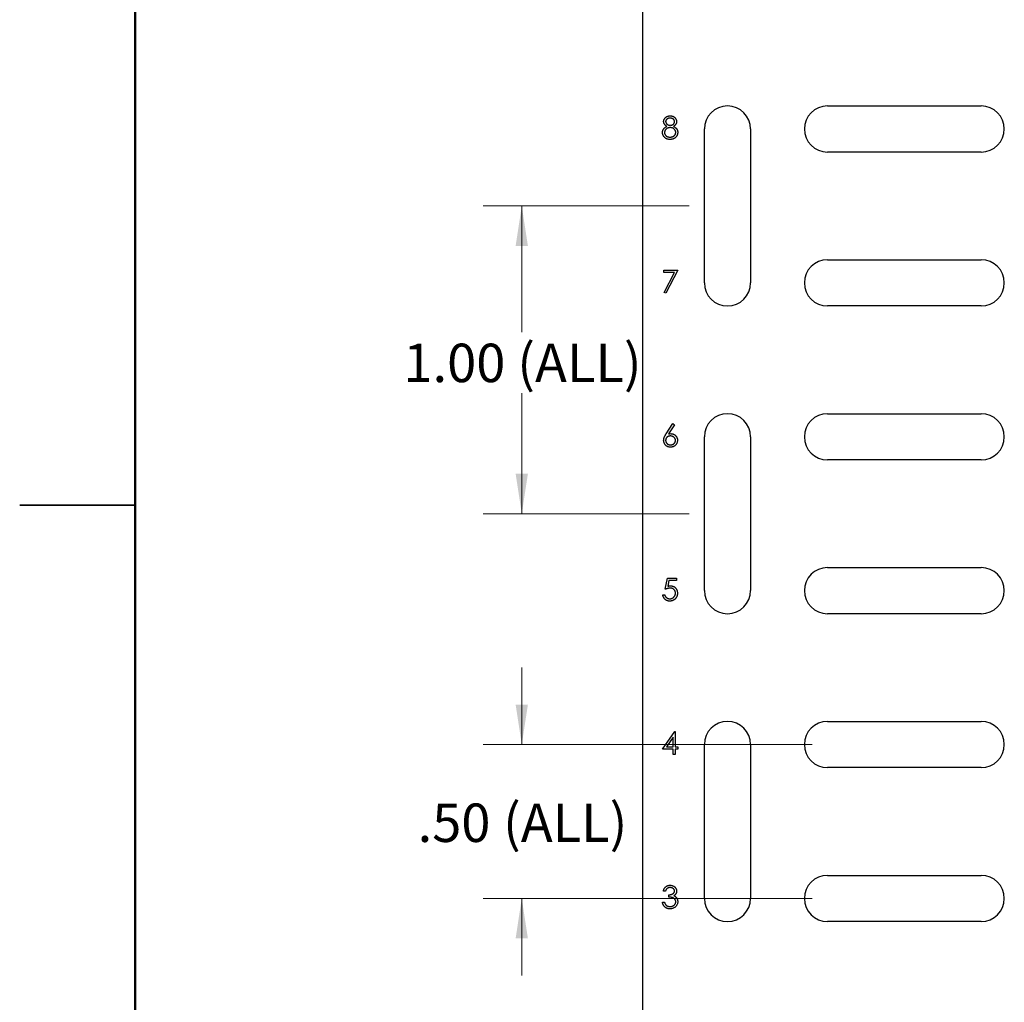
# Model space of a CAD drawing. Units: inches. Extents: x 0.1 to 16.9, y 0.1 to 10.9.
# Drawn here: x 0.1 to 3.3, y 3.9 to 7.1 of the extents above; entities that cross this region are included whole.
import ezdxf

# ---------------------------------------------------------------- set-up
doc = ezdxf.new("R2010")
doc.units = ezdxf.units.IN
doc.header["$MEASUREMENT"] = 0
doc.header["$PDSIZE"] = -1
doc.styles.add('SLDTEXTSTYLE0', font='TXT', dxfattribs={"width": 0.75})
doc.dimstyles.new('SLDDIMSTYLE0', dxfattribs={"dimtxt": 0.125, "dimasz": 0.13, "dimexe": 0, "dimexo": 0.0625, "dimgap": 0.03125, "dimtad": 0, "dimtih": 1, "dimtoh": 1, "dimrnd": 1e-09, "dimzin": 4, "dimdsep": 46, "dimtxsty": 'SLDTEXTSTYLE0', "dimsah": 1, "dimcen": 0.09, "dimadec": 0, "dimazin": 1, "dimtfac": 1, "dimtofl": 0, "dimtmove": 0, "dimatfit": 3, "dimfxl": 0, "dimfrac": 2, "dimtolj": 1, "dimtzin": 12, "dimarcsym": 0})
doc.dimstyles.new('SLDDIMSTYLE5', dxfattribs={"dimtxt": 0.125, "dimasz": 0.13, "dimexe": 0, "dimexo": 0.0625, "dimgap": 0.03125, "dimtad": 0, "dimtih": 1, "dimtoh": 1, "dimrnd": 1e-09, "dimzin": 4, "dimdsep": 46, "dimtxsty": 'SLDTEXTSTYLE0', "dimsah": 1, "dimcen": 0.09, "dimadec": 0, "dimazin": 1, "dimtfac": 1, "dimtmove": 0, "dimatfit": 0, "dimfxl": 0, "dimfrac": 2, "dimtolj": 1, "dimtzin": 12, "dimarcsym": 0})

# ---------------------------------------------------------------- blocks, each defined once
blk = doc.blocks.new('_D_15')
at = {"color": 7, "linetype": 'Continuous', "lineweight": 18}
for p, q in [((2.3009, 6.472), (1.6322, 6.472)), ((1.7572, 6.472), (1.7572, 6.0618)), ((1.7572, 5.472), (1.7572, 5.8633)), ((2.3009, 5.472), (1.6322, 5.472))]:
    blk.add_line(p, q, dxfattribs=at)
for points in [[(1.7572, 6.472), (1.7372, 6.342), (1.7772, 6.342)], [(1.7572, 5.472), (1.7772, 5.602), (1.7372, 5.602)]]:
    blk.add_solid(points, dxfattribs=at)
at = {"color": 7, "linetype": 'Continuous', "lineweight": 18, "char_height": 0.125, "attachment_point": 1, "style": 'SLDTEXTSTYLE0'}
for s, insert in [('1.00', (1.3725, 6.0245)), ('(ALL)', (1.7426, 6.0245))]:
    blk.add_mtext(s, dxfattribs=dict(at, insert=insert))
blk = doc.blocks.new('_D_27')
at = {"color": 7, "linetype": 'Continuous', "lineweight": 18}
for p, q in [((1.7572, 4.722), (1.7572, 4.972)), ((2.7009, 4.722), (1.6322, 4.722)), ((2.7009, 4.222), (1.6322, 4.222)), ((1.7572, 4.222), (1.7572, 3.972))]:
    blk.add_line(p, q, dxfattribs=at)
for points in [[(1.7572, 4.722), (1.7772, 4.852), (1.7372, 4.852)], [(1.7572, 4.222), (1.7372, 4.092), (1.7772, 4.092)]]:
    blk.add_solid(points, dxfattribs=at)
at = {"color": 7, "linetype": 'Continuous', "lineweight": 18, "char_height": 0.125, "attachment_point": 1, "style": 'SLDTEXTSTYLE0'}
for s, insert in [('.50', (1.4187, 4.5304)), ('(ALL)', (1.6964, 4.5304))]:
    blk.add_mtext(s, dxfattribs=dict(at, insert=insert))

msp = doc.modelspace()

# ---------------------------------------------------------------- linework, layer by layer
at = {"color": 7, "linetype": 'Continuous', "lineweight": 50}
msp.add_line((0.5, 0.5), (0.5, 10.5), dxfattribs=at)
at = {"color": 7, "linetype": 'Continuous', "lineweight": 25}
for p, q in [((2.1509, 2.972), (2.1509, 8.972)), ((2.7509, 6.797), (3.2509, 6.797)), ((2.3509, 6.222), (2.3509, 6.722)), ((2.5009, 6.722), (2.5009, 6.222)), ((3.2509, 6.647), (2.7509, 6.647)), ((2.7509, 6.297), (3.2509, 6.297)), ((2.2194, 6.2629), (2.2643, 6.2629)), ((2.2194, 6.2554), (2.2194, 6.2629)), ((2.2532, 6.2554), (2.2194, 6.2554)), ((2.2203, 6.1912), (2.2532, 6.2554)), ((2.2643, 6.2629), (2.2259, 6.1881)), ((2.2259, 6.1881), (2.2203, 6.1912)), ((3.2509, 6.147), (2.7509, 6.147)), ((2.7509, 5.797), (3.2509, 5.797)), ((2.2266, 5.7315), (2.2484, 5.7648)), ((2.2484, 5.7648), (2.2534, 5.7608)), ((2.2534, 5.7608), (2.2341, 5.7314)), ((2.3509, 5.222), (2.3509, 5.722)), ((2.5009, 5.722), (2.5009, 5.222)), ((3.2509, 5.647), (2.7509, 5.647)), ((0.125, 5.5), (0.5, 5.5)), ((0.5, 5.5), (0.125, 5.5)), ((2.7509, 5.297), (3.2509, 5.297)), ((2.2231, 5.2265), (2.2306, 5.2629)), ((2.2306, 5.2629), (2.2605, 5.2629)), ((2.2357, 5.2554), (2.2318, 5.2363)), ((2.2605, 5.2554), (2.2357, 5.2554)), ((2.2605, 5.2629), (2.2605, 5.2554)), ((2.2156, 5.2087), (2.2222, 5.2087)), ((3.2509, 5.147), (2.7509, 5.147)), ((2.7509, 4.797), (3.2509, 4.797)), ((2.2147, 4.7068), (2.2545, 4.7648)), ((2.2493, 4.746), (2.2276, 4.7143)), ((2.2493, 4.7143), (2.2493, 4.746)), ((2.2545, 4.7648), (2.2558, 4.7648)), ((2.2558, 4.7648), (2.2558, 4.7143)), ((2.2493, 4.7068), (2.2147, 4.7068)), ((2.2276, 4.7143), (2.2493, 4.7143)), ((2.2493, 4.69), (2.2493, 4.7068)), ((2.2558, 4.7143), (2.2643, 4.7143)), ((2.2643, 4.7068), (2.2558, 4.7068)), ((2.2558, 4.7068), (2.2558, 4.69)), ((2.2643, 4.7143), (2.2643, 4.7068)), ((2.3509, 4.222), (2.3509, 4.722)), ((2.5009, 4.722), (2.5009, 4.222)), ((2.2558, 4.69), (2.2493, 4.69)), ((3.2509, 4.647), (2.7509, 4.647)), ((2.7509, 4.297), (3.2509, 4.297)), ((2.2241, 4.2461), (2.2175, 4.2461)), ((2.2353, 4.2265), (2.2353, 4.2339)), ((2.2147, 4.2096), (2.2212, 4.2096)), ((3.2509, 4.147), (2.7509, 4.147))]:
    msp.add_line(p, q, dxfattribs=at)
for centre, start, end in [((2.4259, 6.722), 0, 180), ((2.7509, 6.722), 90, 270), ((3.2509, 6.722), 270, 90), ((2.7509, 6.222), 90, 270), ((3.2509, 6.222), 270, 90), ((2.4259, 6.222), 180, 0), ((2.4259, 5.722), 0, 180), ((2.7509, 5.722), 90, 270), ((3.2509, 5.722), 270, 90), ((2.7509, 5.222), 90, 270), ((3.2509, 5.222), 270, 90), ((2.4259, 5.222), 180, 0), ((2.4259, 4.722), 0, 180), ((2.7509, 4.722), 90, 270), ((3.2509, 4.722), 270, 90), ((2.7509, 4.222), 90, 270), ((3.2509, 4.222), 270, 90), ((2.4259, 4.222), 180, 0)]:
    msp.add_arc(centre, 0.075, start, end, dxfattribs=at)
for points, knots in [([(2.2184, 6.7461), (2.2185, 6.7468), (2.2185, 6.7484), (2.2191, 6.7507), (2.22, 6.753), (2.2212, 6.7552), (2.2228, 6.7574), (2.2246, 6.7592), (2.2267, 6.7609), (2.229, 6.7623), (2.2316, 6.7634), (2.2342, 6.7642), (2.237, 6.7647), (2.2389, 6.7648), (2.2398, 6.7648)], [0, 0, 0, 0, 0.0740584, 0.1488704, 0.2266677, 0.3077348, 0.3911572, 0.4739294, 0.5579278, 0.6449893, 0.7333641, 0.821092, 0.9092872, 1, 1, 1, 1]), ([(2.2394, 6.7573), (2.2389, 6.7573), (2.2379, 6.7573), (2.2365, 6.7571), (2.2351, 6.7569), (2.2337, 6.7565), (2.2325, 6.756), (2.2313, 6.7554), (2.2301, 6.7547), (2.2291, 6.754), (2.2281, 6.7531), (2.2273, 6.7522), (2.2266, 6.7513), (2.226, 6.7503), (2.2256, 6.7493), (2.2252, 6.7482), (2.225, 6.7471), (2.225, 6.7463), (2.225, 6.746)], [0, 0, 0, 0, 0.075243, 0.147209, 0.216447, 0.284025, 0.350655, 0.415031, 0.47963, 0.544652, 0.608044, 0.667828, 0.725114, 0.780992, 0.835527, 0.889438, 0.944072, 1, 1, 1, 1]), ([(2.254, 6.7461), (2.254, 6.7465), (2.2539, 6.7471), (2.2538, 6.7482), (2.2535, 6.7492), (2.253, 6.7501), (2.2525, 6.7511), (2.2519, 6.752), (2.2511, 6.7529), (2.2503, 6.7538), (2.2493, 6.7546), (2.2482, 6.7553), (2.247, 6.756), (2.2457, 6.7565), (2.2443, 6.7568), (2.2428, 6.7571), (2.2411, 6.7573), (2.24, 6.7573), (2.2394, 6.7573)], [0, 0, 0, 0, 0.0509024, 0.101034, 0.1510838, 0.203062, 0.2562484, 0.3108467, 0.3687691, 0.430015, 0.4925196, 0.5560487, 0.6219957, 0.6901924, 0.7613849, 0.8363562, 0.915487, 1, 1, 1, 1]), ([(2.2398, 6.7648), (2.2407, 6.7648), (2.2426, 6.7647), (2.2453, 6.7642), (2.2478, 6.7634), (2.2503, 6.7622), (2.2526, 6.7609), (2.2546, 6.7592), (2.2563, 6.7573), (2.2578, 6.7552), (2.259, 6.753), (2.2599, 6.7507), (2.2604, 6.7483), (2.2605, 6.7467), (2.2605, 6.7459)], [0, 0, 0, 0, 0.08941, 0.176306, 0.262626, 0.349446, 0.435498, 0.518928, 0.601355, 0.684256, 0.765807, 0.844877, 0.92228, 1, 1, 1, 1]), ([(2.2147, 6.7106), (2.2147, 6.7111), (2.2147, 6.7122), (2.2149, 6.7137), (2.2152, 6.7151), (2.2155, 6.7165), (2.216, 6.7179), (2.2166, 6.7192), (2.2173, 6.7205), (2.2181, 6.7218), (2.219, 6.723), (2.2201, 6.7242), (2.2212, 6.7254), (2.2226, 6.7265), (2.224, 6.7276), (2.2256, 6.7286), (2.2273, 6.7297), (2.2285, 6.7303), (2.2291, 6.7306)], [0, 0, 0, 0, 0.058854, 0.116315, 0.172675, 0.22878, 0.28458, 0.340257, 0.39663, 0.453507, 0.512318, 0.572648, 0.636022, 0.702363, 0.771483, 0.844184, 0.92007, 1, 1, 1, 1]), ([(2.2291, 6.7306), (2.2282, 6.7311), (2.2266, 6.732), (2.2244, 6.7336), (2.2226, 6.7354), (2.2211, 6.7373), (2.2199, 6.7394), (2.2191, 6.7416), (2.2185, 6.7438), (2.2185, 6.7453), (2.2184, 6.7461)], [0, 0, 0, 0, 0.14586, 0.282426, 0.41085, 0.535029, 0.654701, 0.770133, 0.884556, 1, 1, 1, 1]), ([(2.2399, 6.7265), (2.2392, 6.7264), (2.238, 6.7264), (2.2361, 6.7262), (2.2343, 6.7258), (2.2326, 6.7253), (2.231, 6.7246), (2.2294, 6.7238), (2.2279, 6.7228), (2.2266, 6.7217), (2.2253, 6.7204), (2.2242, 6.7192), (2.2233, 6.7178), (2.2226, 6.7164), (2.222, 6.715), (2.2216, 6.7135), (2.2213, 6.712), (2.2213, 6.7109), (2.2212, 6.7104)], [0, 0, 0, 0, 0.071269, 0.139812, 0.206497, 0.271535, 0.336082, 0.400528, 0.464984, 0.53005, 0.594423, 0.655583, 0.714849, 0.772115, 0.828999, 0.885122, 0.942079, 1, 1, 1, 1]), ([(2.225, 6.746), (2.225, 6.7456), (2.225, 6.7448), (2.2253, 6.7437), (2.2256, 6.7426), (2.2261, 6.7416), (2.2267, 6.7405), (2.2275, 6.7395), (2.2284, 6.7386), (2.2294, 6.7376), (2.2305, 6.7368), (2.2317, 6.736), (2.2329, 6.7354), (2.2342, 6.7348), (2.2355, 6.7344), (2.2369, 6.7341), (2.2383, 6.734), (2.2392, 6.7339), (2.2397, 6.7339)], [0, 0, 0, 0, 0.0545639, 0.1078262, 0.1619237, 0.2175097, 0.2744983, 0.3348148, 0.3975549, 0.4647546, 0.5329012, 0.6000972, 0.6653542, 0.7310836, 0.7968835, 0.8632916, 0.9308312, 1, 1, 1, 1]), ([(2.2397, 6.7339), (2.2403, 6.734), (2.2416, 6.734), (2.2434, 6.7343), (2.2452, 6.7349), (2.2469, 6.7356), (2.2484, 6.7365), (2.2498, 6.7376), (2.2511, 6.7388), (2.2521, 6.7402), (2.2529, 6.7417), (2.2535, 6.7431), (2.2539, 6.7446), (2.2539, 6.7456), (2.254, 6.7461)], [0, 0, 0, 0, 0.08969, 0.178494, 0.266838, 0.356558, 0.445334, 0.530806, 0.614076, 0.697707, 0.779142, 0.855354, 0.928557, 1, 1, 1, 1]), ([(2.2577, 6.7111), (2.2577, 6.7116), (2.2577, 6.7126), (2.2574, 6.714), (2.257, 6.7154), (2.2564, 6.7168), (2.2557, 6.7181), (2.2548, 6.7194), (2.2537, 6.7206), (2.2525, 6.7218), (2.2512, 6.7229), (2.2498, 6.7238), (2.2483, 6.7247), (2.2467, 6.7253), (2.2451, 6.7258), (2.2434, 6.7262), (2.2417, 6.7264), (2.2405, 6.7264), (2.2399, 6.7265)], [0, 0, 0, 0, 0.057339, 0.113063, 0.169181, 0.225775, 0.283826, 0.343454, 0.405907, 0.471392, 0.538003, 0.603064, 0.667602, 0.732225, 0.797005, 0.863048, 0.930357, 1, 1, 1, 1]), ([(2.2605, 6.7459), (2.2605, 6.7451), (2.2604, 6.7435), (2.2599, 6.7413), (2.2591, 6.7391), (2.258, 6.7371), (2.2565, 6.7353), (2.2547, 6.7336), (2.2526, 6.732), (2.251, 6.7311), (2.2502, 6.7306)], [0, 0, 0, 0, 0.121904, 0.239413, 0.35541, 0.472091, 0.592859, 0.718703, 0.854892, 1, 1, 1, 1]), ([(2.2502, 6.7306), (2.2508, 6.7303), (2.2519, 6.7297), (2.2536, 6.7287), (2.2551, 6.7277), (2.2565, 6.7267), (2.2578, 6.7256), (2.2589, 6.7245), (2.26, 6.7233), (2.2609, 6.7221), (2.2617, 6.7209), (2.2624, 6.7196), (2.263, 6.7183), (2.2634, 6.717), (2.2638, 6.7156), (2.2641, 6.7142), (2.2642, 6.7127), (2.2642, 6.7117), (2.2643, 6.7112)], [0, 0, 0, 0, 0.079525, 0.1551, 0.22722, 0.295911, 0.362056, 0.42552, 0.485813, 0.544495, 0.60146, 0.657841, 0.713974, 0.769468, 0.82613, 0.882885, 0.940701, 1, 1, 1, 1]), ([(2.2394, 6.6881), (2.2384, 6.6881), (2.2365, 6.6882), (2.2337, 6.6885), (2.2311, 6.6891), (2.2287, 6.6898), (2.2265, 6.6908), (2.2245, 6.692), (2.2226, 6.6935), (2.221, 6.6951), (2.2195, 6.6969), (2.2182, 6.6987), (2.2171, 6.7006), (2.2162, 6.7025), (2.2155, 6.7045), (2.2151, 6.7065), (2.2148, 6.7086), (2.2147, 6.7099), (2.2147, 6.7106)], [0, 0, 0, 0, 0.078556, 0.152863, 0.22356, 0.290375, 0.355403, 0.418291, 0.480389, 0.543073, 0.604924, 0.664398, 0.721943, 0.778375, 0.83383, 0.888861, 0.944089, 1, 1, 1, 1]), ([(2.2212, 6.7104), (2.2213, 6.7098), (2.2213, 6.7085), (2.2218, 6.7065), (2.2225, 6.7047), (2.2235, 6.7029), (2.2247, 6.7012), (2.2263, 6.6998), (2.228, 6.6985), (2.2299, 6.6974), (2.2321, 6.6966), (2.2344, 6.696), (2.2369, 6.6957), (2.2386, 6.6956), (2.2394, 6.6956)], [0, 0, 0, 0, 0.074898, 0.148596, 0.224471, 0.302323, 0.381919, 0.461149, 0.542417, 0.626716, 0.714597, 0.804903, 0.900127, 1, 1, 1, 1]), ([(2.2394, 6.6956), (2.2401, 6.6956), (2.2415, 6.6956), (2.2434, 6.6959), (2.2452, 6.6962), (2.2469, 6.6967), (2.2486, 6.6974), (2.2501, 6.6982), (2.2515, 6.6991), (2.2528, 6.7002), (2.2539, 6.7014), (2.2549, 6.7026), (2.2558, 6.7039), (2.2565, 6.7053), (2.257, 6.7067), (2.2574, 6.7081), (2.2577, 6.7096), (2.2577, 6.7106), (2.2577, 6.7111)], [0, 0, 0, 0, 0.076559, 0.149161, 0.218827, 0.285567, 0.350313, 0.414125, 0.477179, 0.540368, 0.602202, 0.662034, 0.719934, 0.775907, 0.831115, 0.886667, 0.942552, 1, 1, 1, 1]), ([(2.2587, 6.6961), (2.2582, 6.6955), (2.257, 6.6942), (2.255, 6.6926), (2.2529, 6.6912), (2.2505, 6.6901), (2.248, 6.6892), (2.2453, 6.6886), (2.2424, 6.6882), (2.2404, 6.6882), (2.2394, 6.6881)], [0, 0, 0, 0, 0.119283, 0.237093, 0.354796, 0.474576, 0.59746, 0.724926, 0.858883, 1, 1, 1, 1]), ([(2.2643, 6.7112), (2.2642, 6.7105), (2.2642, 6.7091), (2.2639, 6.7071), (2.2635, 6.7051), (2.2629, 6.7032), (2.2621, 6.7013), (2.2612, 6.6995), (2.2601, 6.6978), (2.2592, 6.6967), (2.2587, 6.6961)], [0, 0, 0, 0, 0.128158, 0.253673, 0.377325, 0.499385, 0.622918, 0.745839, 0.871395, 1, 1, 1, 1]), ([(2.2184, 5.7103), (2.2185, 5.7111), (2.2185, 5.7126), (2.2189, 5.7149), (2.2194, 5.7173), (2.2201, 5.7193), (2.2207, 5.721), (2.2213, 5.7223), (2.222, 5.7237), (2.2227, 5.7251), (2.2236, 5.7266), (2.2245, 5.7282), (2.2255, 5.7298), (2.2262, 5.7309), (2.2266, 5.7315)], [0, 0, 0, 0, 0.0978182, 0.1997261, 0.3052764, 0.4158115, 0.4744722, 0.5372739, 0.6036574, 0.6742989, 0.7498345, 0.8285985, 0.9123778, 1, 1, 1, 1]), ([(2.2341, 5.7314), (2.2354, 5.7316), (2.2379, 5.732), (2.2405, 5.732), (2.2417, 5.7321)], [0, 0, 0, 0, 0.512659, 1, 1, 1, 1]), ([(2.2417, 5.7321), (2.2424, 5.732), (2.2439, 5.732), (2.246, 5.7317), (2.2481, 5.7312), (2.2501, 5.7305), (2.2519, 5.7296), (2.2537, 5.7286), (2.2554, 5.7273), (2.257, 5.7259), (2.2585, 5.7243), (2.2598, 5.7226), (2.2609, 5.7208), (2.2618, 5.7189), (2.2625, 5.7169), (2.263, 5.7148), (2.2633, 5.7127), (2.2633, 5.7112), (2.2633, 5.7105)], [0, 0, 0, 0, 0.0652308, 0.1284049, 0.1900671, 0.2509434, 0.3115458, 0.3728628, 0.4350237, 0.4990717, 0.5630911, 0.6255101, 0.68668, 0.7472825, 0.8085635, 0.8707421, 0.934341, 1, 1, 1, 1]), ([(2.2405, 5.6881), (2.2395, 5.6882), (2.2376, 5.6882), (2.2347, 5.6888), (2.232, 5.6897), (2.2294, 5.6909), (2.227, 5.6925), (2.2248, 5.6944), (2.2229, 5.6966), (2.2213, 5.6991), (2.2201, 5.7018), (2.2191, 5.7045), (2.2186, 5.7074), (2.2185, 5.7093), (2.2184, 5.7103)], [0, 0, 0, 0, 0.084335, 0.167052, 0.249566, 0.33274, 0.415915, 0.497828, 0.580373, 0.6646, 0.749467, 0.83251, 0.915639, 1, 1, 1, 1]), ([(2.2403, 5.7246), (2.2398, 5.7246), (2.2387, 5.7245), (2.2371, 5.7244), (2.2356, 5.724), (2.2341, 5.7236), (2.2328, 5.723), (2.2315, 5.7222), (2.2303, 5.7214), (2.2292, 5.7204), (2.2282, 5.7193), (2.2274, 5.7181), (2.2266, 5.7169), (2.226, 5.7157), (2.2256, 5.7143), (2.2252, 5.713), (2.225, 5.7115), (2.225, 5.7106), (2.225, 5.7101)], [0, 0, 0, 0, 0.0705993, 0.1379009, 0.2031962, 0.2667897, 0.3291064, 0.3906535, 0.4526531, 0.515748, 0.5779263, 0.63893, 0.6983507, 0.757296, 0.8163938, 0.8762669, 0.9368171, 1, 1, 1, 1]), ([(2.225, 5.7101), (2.225, 5.7096), (2.225, 5.7086), (2.2253, 5.7072), (2.2256, 5.7058), (2.2261, 5.7045), (2.2268, 5.7032), (2.2276, 5.7021), (2.2285, 5.7009), (2.2296, 5.6998), (2.2308, 5.6988), (2.2321, 5.698), (2.2334, 5.6972), (2.2348, 5.6967), (2.2362, 5.6962), (2.2377, 5.6958), (2.2393, 5.6957), (2.2403, 5.6956), (2.2409, 5.6956)], [0, 0, 0, 0, 0.061842, 0.121262, 0.180746, 0.239231, 0.298308, 0.358183, 0.420359, 0.484792, 0.549938, 0.613718, 0.676681, 0.739154, 0.8022, 0.86674, 0.93205, 1, 1, 1, 1]), ([(2.2568, 5.7101), (2.2568, 5.7106), (2.2567, 5.7115), (2.2565, 5.713), (2.2561, 5.7144), (2.2556, 5.7157), (2.2549, 5.7169), (2.2541, 5.7181), (2.2531, 5.7193), (2.252, 5.7204), (2.2507, 5.7214), (2.2494, 5.7222), (2.2481, 5.723), (2.2466, 5.7236), (2.2451, 5.724), (2.2436, 5.7244), (2.242, 5.7245), (2.2409, 5.7246), (2.2403, 5.7246)], [0, 0, 0, 0, 0.061138, 0.119994, 0.178225, 0.236256, 0.294929, 0.354716, 0.41673, 0.480664, 0.545832, 0.609758, 0.672971, 0.736017, 0.799839, 0.864775, 0.931088, 1, 1, 1, 1]), ([(2.2633, 5.7105), (2.2633, 5.7094), (2.2632, 5.7074), (2.2626, 5.7045), (2.2617, 5.7017), (2.2605, 5.6991), (2.2588, 5.6967), (2.2569, 5.6946), (2.2547, 5.6926), (2.2521, 5.6911), (2.2494, 5.6897), (2.2465, 5.6888), (2.2436, 5.6882), (2.2416, 5.6882), (2.2405, 5.6881)], [0, 0, 0, 0, 0.085948, 0.169125, 0.250399, 0.33229, 0.413364, 0.494172, 0.576022, 0.660757, 0.745783, 0.830044, 0.914028, 1, 1, 1, 1]), ([(2.2409, 5.6956), (2.2414, 5.6956), (2.2425, 5.6957), (2.244, 5.6958), (2.2456, 5.6962), (2.247, 5.6967), (2.2484, 5.6972), (2.2497, 5.698), (2.2509, 5.6988), (2.2521, 5.6998), (2.2532, 5.7009), (2.2542, 5.702), (2.255, 5.7032), (2.2556, 5.7045), (2.2561, 5.7058), (2.2565, 5.7072), (2.2567, 5.7086), (2.2568, 5.7096), (2.2568, 5.7101)], [0, 0, 0, 0, 0.0679624, 0.1332834, 0.1978353, 0.260892, 0.3233765, 0.3863501, 0.4496377, 0.5147953, 0.5792399, 0.6418142, 0.7013586, 0.7607268, 0.8192221, 0.8787162, 0.9381474, 1, 1, 1, 1]), ([(2.2392, 5.2302), (2.2386, 5.2302), (2.2375, 5.2302), (2.2357, 5.23), (2.2338, 5.2297), (2.2318, 5.2293), (2.2298, 5.2287), (2.2276, 5.2281), (2.2254, 5.2273), (2.2239, 5.2268), (2.2231, 5.2265)], [0, 0, 0, 0, 0.102203, 0.2110233, 0.3250997, 0.4465021, 0.5737877, 0.7089007, 0.8503579, 1, 1, 1, 1]), ([(2.2318, 5.2363), (2.2326, 5.2365), (2.234, 5.2369), (2.2363, 5.2373), (2.2384, 5.2376), (2.2397, 5.2377), (2.2404, 5.2377)], [0, 0, 0, 0, 0.275068, 0.532901, 0.773973, 1, 1, 1, 1]), ([(2.2568, 5.2141), (2.2568, 5.2147), (2.2567, 5.2158), (2.2565, 5.2175), (2.2561, 5.2191), (2.2556, 5.2206), (2.2549, 5.222), (2.2541, 5.2234), (2.2531, 5.2246), (2.252, 5.2257), (2.2508, 5.2268), (2.2494, 5.2277), (2.2479, 5.2285), (2.2464, 5.2291), (2.2447, 5.2296), (2.243, 5.2299), (2.2411, 5.2301), (2.2398, 5.2302), (2.2392, 5.2302)], [0, 0, 0, 0, 0.065351, 0.127916, 0.18836, 0.247216, 0.30563, 0.36377, 0.422661, 0.482687, 0.5433, 0.604118, 0.664965, 0.727413, 0.791468, 0.858055, 0.927037, 1, 1, 1, 1]), ([(2.2404, 5.2377), (2.2412, 5.2377), (2.2428, 5.2376), (2.2451, 5.2373), (2.2474, 5.2368), (2.2495, 5.236), (2.2515, 5.2351), (2.2534, 5.2339), (2.2552, 5.2326), (2.2569, 5.231), (2.2584, 5.2293), (2.2597, 5.2274), (2.2608, 5.2254), (2.2617, 5.2233), (2.2625, 5.2211), (2.2629, 5.2188), (2.2633, 5.2163), (2.2633, 5.2147), (2.2633, 5.2138)], [0, 0, 0, 0, 0.065808, 0.129394, 0.190894, 0.251281, 0.310815, 0.370371, 0.430768, 0.492881, 0.555104, 0.616067, 0.677256, 0.73826, 0.800762, 0.864778, 0.931045, 1, 1, 1, 1]), ([(2.2379, 5.1881), (2.2372, 5.1881), (2.2357, 5.1882), (2.2336, 5.1885), (2.2316, 5.1889), (2.2297, 5.1895), (2.2279, 5.1903), (2.2261, 5.1913), (2.2244, 5.1925), (2.2229, 5.1938), (2.2215, 5.1953), (2.2202, 5.1969), (2.219, 5.1986), (2.218, 5.2004), (2.2172, 5.2023), (2.2165, 5.2044), (2.216, 5.2065), (2.2158, 5.2079), (2.2156, 5.2087)], [0, 0, 0, 0, 0.065421, 0.128708, 0.190236, 0.250724, 0.310637, 0.370766, 0.431615, 0.493523, 0.555883, 0.617342, 0.678668, 0.740711, 0.802985, 0.866803, 0.932347, 1, 1, 1, 1]), ([(2.2222, 5.2087), (2.2223, 5.208), (2.2227, 5.2067), (2.2233, 5.2048), (2.2242, 5.2031), (2.2252, 5.2016), (2.2263, 5.2003), (2.2277, 5.1992), (2.2292, 5.1981), (2.2309, 5.1972), (2.2326, 5.1965), (2.2345, 5.196), (2.2364, 5.1957), (2.2376, 5.1956), (2.2383, 5.1956)], [0, 0, 0, 0, 0.0946873, 0.1819942, 0.2643769, 0.3421799, 0.4186176, 0.4965091, 0.5773691, 0.6615106, 0.7467326, 0.831258, 0.9152056, 1, 1, 1, 1]), ([(2.2633, 5.2138), (2.2633, 5.2132), (2.2633, 5.212), (2.2631, 5.2103), (2.2629, 5.2086), (2.2625, 5.2069), (2.262, 5.2053), (2.2615, 5.2037), (2.2608, 5.2021), (2.26, 5.2006), (2.2591, 5.1991), (2.2582, 5.1977), (2.2572, 5.1964), (2.2561, 5.1952), (2.2549, 5.1941), (2.2537, 5.1931), (2.2524, 5.1922), (2.251, 5.1913), (2.2496, 5.1906), (2.248, 5.1899), (2.2465, 5.1894), (2.2449, 5.1889), (2.2432, 5.1886), (2.2415, 5.1883), (2.2397, 5.1881), (2.2385, 5.1881), (2.2379, 5.1881)], [0, 0, 0, 0, 0.044014, 0.087434, 0.130118, 0.172554, 0.214555, 0.256298, 0.298438, 0.340849, 0.382715, 0.423924, 0.464246, 0.504074, 0.543862, 0.583567, 0.623094, 0.663229, 0.703551, 0.743938, 0.784541, 0.82575, 0.867757, 0.910745, 0.954914, 1, 1, 1, 1]), ([(2.2383, 5.1956), (2.2389, 5.1956), (2.2401, 5.1957), (2.2419, 5.1959), (2.2437, 5.1963), (2.2453, 5.1969), (2.247, 5.1976), (2.2485, 5.1986), (2.25, 5.1996), (2.2513, 5.2009), (2.2526, 5.2022), (2.2537, 5.2037), (2.2547, 5.2052), (2.2554, 5.2068), (2.256, 5.2085), (2.2565, 5.2103), (2.2567, 5.2122), (2.2568, 5.2134), (2.2568, 5.2141)], [0, 0, 0, 0, 0.064207, 0.126425, 0.18768, 0.248216, 0.308305, 0.369661, 0.431699, 0.495947, 0.559758, 0.622295, 0.683911, 0.745092, 0.80674, 0.869087, 0.93329, 1, 1, 1, 1]), ([(2.2175, 4.2461), (2.2177, 4.2468), (2.218, 4.2483), (2.2188, 4.2503), (2.2195, 4.2522), (2.2205, 4.254), (2.2215, 4.2557), (2.2227, 4.2573), (2.224, 4.2587), (2.2254, 4.2599), (2.2269, 4.2611), (2.2284, 4.2621), (2.2301, 4.2629), (2.2318, 4.2636), (2.2335, 4.2641), (2.2354, 4.2645), (2.2373, 4.2647), (2.2386, 4.2648), (2.2392, 4.2648)], [0, 0, 0, 0, 0.072625, 0.141977, 0.208985, 0.273957, 0.336889, 0.398745, 0.460116, 0.520825, 0.580994, 0.640152, 0.698622, 0.757271, 0.816427, 0.876254, 0.937165, 1, 1, 1, 1]), ([(2.2393, 4.2573), (2.2385, 4.2573), (2.2369, 4.2572), (2.2345, 4.2567), (2.2323, 4.2559), (2.2307, 4.255), (2.2295, 4.2541), (2.2286, 4.2532), (2.2277, 4.2523), (2.2269, 4.2513), (2.2261, 4.2502), (2.2254, 4.2489), (2.2247, 4.2475), (2.2243, 4.2466), (2.2241, 4.2461)], [0, 0, 0, 0, 0.122712, 0.239685, 0.351816, 0.463766, 0.520818, 0.579448, 0.640604, 0.705298, 0.773634, 0.844669, 0.920057, 1, 1, 1, 1]), ([(2.2392, 4.2648), (2.2402, 4.2648), (2.2421, 4.2647), (2.2448, 4.2642), (2.2475, 4.2634), (2.25, 4.2622), (2.2524, 4.2608), (2.2545, 4.2592), (2.2563, 4.2573), (2.2578, 4.2552), (2.259, 4.2529), (2.2599, 4.2506), (2.2604, 4.2482), (2.2605, 4.2466), (2.2605, 4.2458)], [0, 0, 0, 0, 0.090254, 0.17854, 0.266093, 0.354631, 0.441886, 0.525747, 0.608114, 0.690197, 0.770821, 0.848326, 0.924012, 1, 1, 1, 1]), ([(2.254, 4.2459), (2.254, 4.2462), (2.2539, 4.247), (2.2537, 4.2481), (2.2534, 4.2492), (2.253, 4.2502), (2.2524, 4.2512), (2.2516, 4.2522), (2.2508, 4.2531), (2.2498, 4.2539), (2.2488, 4.2547), (2.2476, 4.2554), (2.2464, 4.256), (2.2451, 4.2565), (2.2437, 4.2568), (2.2423, 4.2571), (2.2408, 4.2573), (2.2398, 4.2573), (2.2393, 4.2573)], [0, 0, 0, 0, 0.055275, 0.109966, 0.163247, 0.218076, 0.273301, 0.330909, 0.390995, 0.454176, 0.518862, 0.583311, 0.648517, 0.715031, 0.782502, 0.852323, 0.924928, 1, 1, 1, 1]), ([(2.2353, 4.2339), (2.2362, 4.2339), (2.2379, 4.234), (2.2405, 4.2343), (2.243, 4.2348), (2.2453, 4.2356), (2.2474, 4.2365), (2.2492, 4.2375), (2.2507, 4.2387), (2.2519, 4.24), (2.2528, 4.2414), (2.2535, 4.2428), (2.2539, 4.2443), (2.2539, 4.2453), (2.254, 4.2459)], [0, 0, 0, 0, 0.110166, 0.215787, 0.318027, 0.417574, 0.51165, 0.596162, 0.672935, 0.74367, 0.810677, 0.874059, 0.936696, 1, 1, 1, 1]), ([(2.2577, 4.211), (2.2577, 4.2117), (2.2576, 4.2131), (2.2571, 4.2151), (2.2563, 4.217), (2.2552, 4.2188), (2.2538, 4.2205), (2.2523, 4.222), (2.2504, 4.2232), (2.2487, 4.2241), (2.2472, 4.2247), (2.246, 4.225), (2.2445, 4.2254), (2.243, 4.2257), (2.2412, 4.2259), (2.2394, 4.2262), (2.2374, 4.2263), (2.236, 4.2264), (2.2353, 4.2265)], [0, 0, 0, 0, 0.0669092, 0.1334854, 0.2010351, 0.2712343, 0.34288, 0.4138361, 0.4859766, 0.5602296, 0.5998842, 0.6440548, 0.6918919, 0.7446875, 0.8014918, 0.8628577, 0.9293284, 1, 1, 1, 1]), ([(2.2605, 4.2458), (2.2605, 4.2451), (2.2604, 4.2436), (2.26, 4.2414), (2.2594, 4.2393), (2.2584, 4.2373), (2.2572, 4.2355), (2.2557, 4.2338), (2.254, 4.2322), (2.2527, 4.2313), (2.252, 4.2308)], [0, 0, 0, 0, 0.1280675, 0.2506083, 0.3706302, 0.4900722, 0.6103748, 0.7343131, 0.8632165, 1, 1, 1, 1]), ([(2.252, 4.2308), (2.2528, 4.2305), (2.2543, 4.2297), (2.2564, 4.2283), (2.2583, 4.2266), (2.2594, 4.2253), (2.2599, 4.2246)], [0, 0, 0, 0, 0.25388, 0.503009, 0.750291, 1, 1, 1, 1]), ([(2.239, 4.1881), (2.2382, 4.1881), (2.2367, 4.1882), (2.2345, 4.1884), (2.2323, 4.1889), (2.2303, 4.1895), (2.2283, 4.1902), (2.2264, 4.1912), (2.2247, 4.1923), (2.223, 4.1936), (2.2215, 4.195), (2.2201, 4.1966), (2.2188, 4.1984), (2.2177, 4.2003), (2.2167, 4.2024), (2.2159, 4.2047), (2.2152, 4.2071), (2.2149, 4.2088), (2.2147, 4.2096)], [0, 0, 0, 0, 0.065541, 0.128963, 0.190377, 0.250092, 0.308548, 0.366398, 0.424542, 0.48317, 0.542243, 0.601739, 0.662506, 0.724856, 0.789128, 0.856346, 0.926295, 1, 1, 1, 1]), ([(2.2212, 4.2096), (2.2214, 4.2091), (2.2218, 4.208), (2.2223, 4.2064), (2.223, 4.205), (2.2236, 4.2036), (2.2244, 4.2024), (2.2252, 4.2014), (2.226, 4.2004), (2.2267, 4.1998), (2.227, 4.1995)], [0, 0, 0, 0, 0.14977, 0.291316, 0.425966, 0.55216, 0.671527, 0.786122, 0.895325, 1, 1, 1, 1]), ([(2.227, 4.1995), (2.2274, 4.1992), (2.2282, 4.1986), (2.2295, 4.1978), (2.2309, 4.1971), (2.2324, 4.1966), (2.234, 4.1961), (2.2356, 4.1958), (2.2374, 4.1956), (2.2385, 4.1956), (2.2391, 4.1956)], [0, 0, 0, 0, 0.118271, 0.236178, 0.355663, 0.475904, 0.600127, 0.728608, 0.861313, 1, 1, 1, 1]), ([(2.2643, 4.2117), (2.2642, 4.2106), (2.2641, 4.2086), (2.2635, 4.2056), (2.2624, 4.2026), (2.261, 4.1998), (2.2592, 4.1972), (2.2571, 4.1948), (2.2546, 4.1928), (2.2519, 4.1911), (2.2489, 4.1898), (2.2458, 4.1888), (2.2425, 4.1882), (2.2402, 4.1882), (2.239, 4.1881)], [0, 0, 0, 0, 0.079648, 0.158922, 0.239619, 0.322609, 0.406035, 0.487602, 0.569685, 0.653036, 0.737436, 0.822478, 0.909748, 1, 1, 1, 1]), ([(2.2391, 4.1956), (2.2398, 4.1956), (2.2412, 4.1956), (2.2431, 4.1959), (2.245, 4.1962), (2.2467, 4.1967), (2.2483, 4.1974), (2.2499, 4.1982), (2.2513, 4.1991), (2.2526, 4.2002), (2.2538, 4.2014), (2.2549, 4.2026), (2.2557, 4.2039), (2.2565, 4.2052), (2.257, 4.2066), (2.2574, 4.208), (2.2577, 4.2095), (2.2577, 4.2105), (2.2577, 4.211)], [0, 0, 0, 0, 0.076072, 0.148752, 0.218403, 0.28576, 0.350598, 0.414964, 0.478069, 0.541761, 0.60435, 0.664075, 0.721464, 0.777587, 0.832644, 0.887844, 0.94346, 1, 1, 1, 1]), ([(2.2599, 4.2246), (2.2602, 4.2241), (2.2609, 4.2232), (2.2618, 4.2216), (2.2626, 4.2201), (2.2632, 4.2185), (2.2637, 4.2168), (2.264, 4.2152), (2.2642, 4.2134), (2.2642, 4.2122), (2.2643, 4.2117)], [0, 0, 0, 0, 0.1281355, 0.2541727, 0.3781116, 0.5017123, 0.6239863, 0.7470956, 0.8728746, 1, 1, 1, 1])]:
    msp.add_open_spline(points, degree=3, knots=knots, dxfattribs=at)
at = {"color": 7, "linetype": 'Continuous', "lineweight": 0}
for p in [(2.3509, 6.472), (2.3509, 5.472)]:
    msp.add_point(p, dxfattribs=at)

# ---------------------------------------------------------------- dimensions: what is measured, and where the dimension line sits
at = {"color": 7, "linetype": 'Continuous', "lineweight": 18}
for base, p1, p2, dimstyle, picture, middle in [((1.7572, 6.472), (2.3509, 5.472), (2.3509, 6.472), 'SLDDIMSTYLE0', '_D_15', (1.7572, 5.9625)), ((1.7572, 4.222), (2.7509, 4.722), (2.7509, 4.222), 'SLDDIMSTYLE5', '_D_27', (1.7572, 4.4685))]:
    dim = msp.add_linear_dim(base=base, p1=p1, p2=p2, angle=90, text='<> (ALL)', dimstyle=dimstyle, dxfattribs=at)
    dim.commit()
    dim.dimension.update_dxf_attribs({"geometry": picture, "text_midpoint": middle, "dimtype": 160})

doc.saveas('drawing.dxf')
